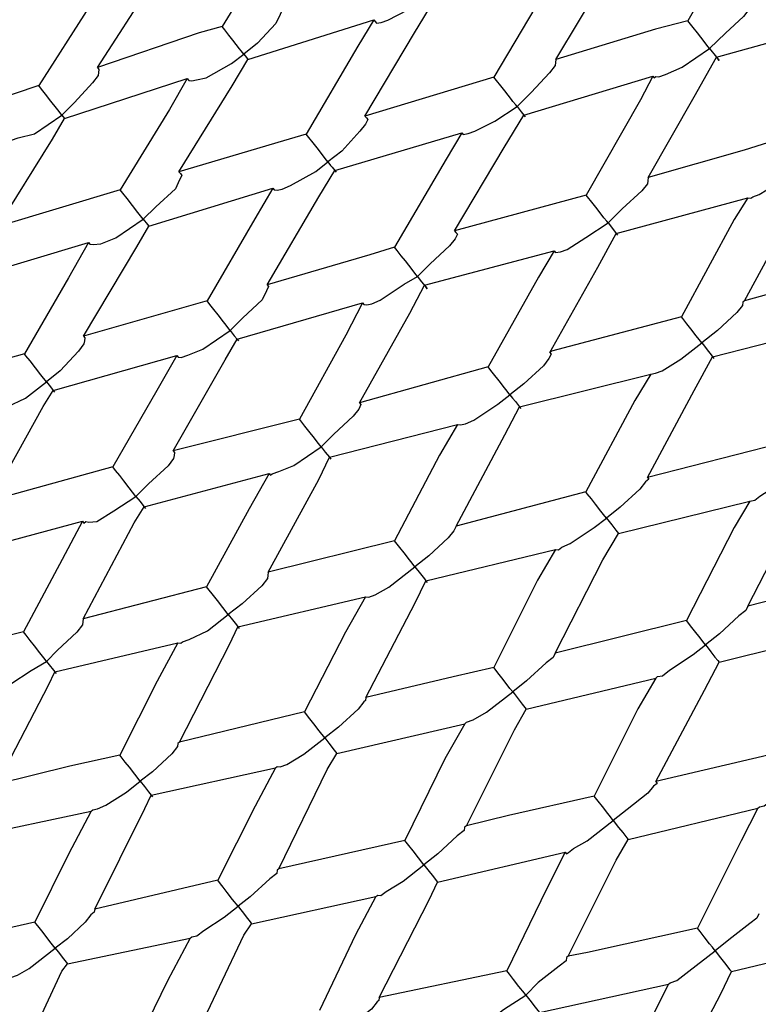
# Model space of a CAD drawing. Units: millimetres. Extents: x 2512.5 to 2521.3, y 1253.1 to 1268.
# Drawn here: x 2513.8 to 2514.3, y 1264.9 to 1265.5 of the extents above; entities that cross this region are included whole.
import ezdxf

# ---------------------------------------------------------------- set-up
doc = ezdxf.new("R2010")
doc.units = ezdxf.units.MM
doc.layers.add('\\M+5CDBC\\M+5B2E3 1', color=7, linetype='Continuous')

# ---------------------------------------------------------------- blocks, each defined once
blk = doc.blocks.new('RL3346')
at = {"layer": '\\M+5CDBC\\M+5B2E3 1', "lineweight": 25}
for points in [[(2514.27314, 1265.56727), (2514.26586, 1265.55629), (2514.22934, 1265.49251)], [(2513.9802, 1265.55872), (2513.9694, 1265.54323), (2513.93601, 1265.48894)], [(2514.14619, 1265.46808), (2514.17605, 1265.51785), (2514.19086, 1265.54176)], [(2513.85763, 1265.46295), (2513.89186, 1265.51613), (2513.90181, 1265.53272)], [(2514.1508, 1265.52985), (2514.14219, 1265.51607), (2514.10723, 1265.45704)], [(2513.86457, 1265.51949), (2513.85243, 1265.50119), (2513.82062, 1265.45166)], [(2514.02604, 1265.43237), (2514.05723, 1265.48494), (2514.06961, 1265.50519)], [(2514.03151, 1265.49305), (2514.03236, 1265.49195), (2514.03322, 1265.49086), (2514.03627, 1265.49148), (2514.0404, 1265.49295), (2514.05305, 1265.49931), (2514.06705, 1265.50848)], [(2514.26853, 1265.5055), (2514.26829, 1265.50356), (2514.26914, 1265.50246), (2514.26781, 1265.49966), (2514.26429, 1265.49514), (2514.25311, 1265.48464), (2514.24302, 1265.475)], [(2513.97216, 1265.50133), (2513.97302, 1265.50023), (2513.97388, 1265.49914), (2513.97255, 1265.49633), (2513.96987, 1265.49072), (2513.95845, 1265.47827), (2513.94969, 1265.47143)], [(2513.95226, 1265.46815), (2514.03151, 1265.49305)], [(2514.03151, 1265.49305), (2514.02156, 1265.47646), (2513.98903, 1265.42108)], [(2514.22934, 1265.49251), (2514.20889, 1265.4871), (2514.14619, 1265.46808)], [(2514.24302, 1265.475), (2514.24302, 1265.475), (2514.24131, 1265.47718), (2514.2396, 1265.47938), (2514.23532, 1265.48485), (2514.23276, 1265.48813), (2514.23019, 1265.49142), (2514.22934, 1265.49251)], [(2514.24729, 1265.46953), (2514.33129, 1265.49285)], [(2513.93601, 1265.48894), (2513.92165, 1265.48477), (2513.85763, 1265.46295)], [(2513.94969, 1265.47143), (2513.94969, 1265.47143), (2513.94798, 1265.47362), (2513.94713, 1265.47471), (2513.94286, 1265.48018), (2513.94029, 1265.48347), (2513.93772, 1265.48675), (2513.93601, 1265.48894)], [(2513.91416, 1265.45601), (2513.91502, 1265.45491), (2513.91697, 1265.45467), (2513.92001, 1265.45529), (2513.92609, 1265.45652), (2513.94204, 1265.46545), (2513.94969, 1265.47143)], [(2513.94969, 1265.47143), (2513.94969, 1265.47143), (2513.95141, 1265.46924), (2513.95226, 1265.46815)], [(2514.20724, 1265.45762), (2514.20809, 1265.45653), (2514.20919, 1265.45738), (2514.21114, 1265.45714), (2514.21528, 1265.45861), (2514.22575, 1265.46326), (2514.24302, 1265.475)], [(2513.90893, 1265.39728), (2513.94231, 1265.45156), (2513.95226, 1265.46815)], [(2514.14619, 1265.46808), (2514.14619, 1265.46808), (2514.14595, 1265.46614), (2514.14571, 1265.46419), (2514.14219, 1265.45967), (2514.13076, 1265.44722), (2514.12177, 1265.43843)], [(2514.20434, 1265.39366), (2514.23334, 1265.44452), (2514.24729, 1265.46953)], [(2513.85763, 1265.46295), (2513.85763, 1265.46295), (2513.85848, 1265.46186), (2513.858, 1265.45795), (2513.85448, 1265.45344), (2513.84305, 1265.44099), (2513.83516, 1265.43305)], [(2513.83686, 1265.43087), (2513.91416, 1265.45601)], [(2513.91416, 1265.45601), (2513.90288, 1265.43661), (2513.87192, 1265.38599)], [(2514.10723, 1265.45704), (2514.02604, 1265.43237)], [(2514.12177, 1265.43843), (2514.12092, 1265.43953), (2514.11921, 1265.44171), (2514.11835, 1265.44281), (2514.11408, 1265.44828), (2514.11151, 1265.45157), (2514.10894, 1265.45485), (2514.10723, 1265.45704)], [(2514.12605, 1265.43296), (2514.20724, 1265.45762)], [(2514.20724, 1265.45762), (2514.19948, 1265.44274), (2514.16538, 1265.38261)], [(2513.82062, 1265.45166), (2513.74527, 1265.42628)], [(2513.83516, 1265.43305), (2513.83516, 1265.43305), (2513.83344, 1265.43525), (2513.83174, 1265.43743), (2513.82831, 1265.44181), (2513.82489, 1265.44619), (2513.82233, 1265.44947), (2513.82062, 1265.45166)], [(2514.08709, 1265.42191), (2514.08709, 1265.42191), (2514.08794, 1265.42081), (2514.09099, 1265.42143), (2514.09513, 1265.4229), (2514.10778, 1265.42926), (2514.12177, 1265.43843)], [(2514.12177, 1265.43843), (2514.12177, 1265.43843), (2514.12433, 1265.43515), (2514.12605, 1265.43296), (2514.1269, 1265.43186)], [(2513.79487, 1265.36281), (2513.82934, 1265.41794), (2513.83686, 1265.43087)], [(2513.80071, 1265.41848), (2513.80071, 1265.41848), (2513.80157, 1265.41739), (2513.80352, 1265.41715), (2513.80766, 1265.41862), (2513.81788, 1265.42132), (2513.83516, 1265.43305)], [(2513.83516, 1265.43305), (2513.83516, 1265.43305), (2513.83686, 1265.43087)], [(2514.02604, 1265.43237), (2514.02689, 1265.43128), (2514.02775, 1265.43019), (2514.02642, 1265.42738), (2514.02289, 1265.42286), (2514.01147, 1265.41042), (2514.00271, 1265.40357)], [(2514.08247, 1265.36014), (2514.11367, 1265.41271), (2514.12605, 1265.43296)], [(2514.00699, 1265.3981), (2514.08709, 1265.42191)], [(2514.08709, 1265.42191), (2514.07714, 1265.40532), (2514.04461, 1265.34994)], [(2513.98903, 1265.42108), (2513.97467, 1265.41691), (2513.90893, 1265.39728)], [(2514.00271, 1265.40357), (2514.00271, 1265.40357), (2514.001, 1265.40576), (2513.99929, 1265.40795), (2513.99587, 1265.41233), (2513.99331, 1265.41561), (2513.99074, 1265.4189), (2513.98903, 1265.42108)], [(2514.28748, 1265.41808), (2514.26484, 1265.41097), (2514.20434, 1265.39366)], [(2513.96803, 1265.38705), (2513.96889, 1265.38596), (2513.97084, 1265.38573), (2513.97388, 1265.38634), (2513.97911, 1265.38866), (2513.99505, 1265.39759), (2514.00271, 1265.40357)], [(2514.00271, 1265.40357), (2514.00271, 1265.40357), (2514.00442, 1265.40139), (2514.00528, 1265.40029), (2514.00784, 1265.39701)], [(2513.90893, 1265.39728), (2513.90979, 1265.39619), (2513.91064, 1265.39509), (2513.90931, 1265.39228), (2513.90664, 1265.38668), (2513.89436, 1265.37532), (2513.88646, 1265.36739)], [(2513.96451, 1265.32614), (2513.99704, 1265.38151), (2514.00699, 1265.3981)], [(2514.2671, 1265.381), (2514.2671, 1265.381), (2514.26904, 1265.38077), (2514.27014, 1265.38163), (2514.27428, 1265.38309), (2514.28389, 1265.38884), (2514.30116, 1265.40057)], [(2514.20434, 1265.39366), (2514.20434, 1265.39366), (2514.2041, 1265.39172), (2514.20386, 1265.38976), (2514.20034, 1265.38525), (2514.18806, 1265.37389), (2514.17906, 1265.3651)], [(2514.26504, 1265.31596), (2514.2932, 1265.36791), (2514.30715, 1265.39291)], [(2513.87192, 1265.38599), (2513.79487, 1265.36281)], [(2513.88646, 1265.36739), (2513.88646, 1265.36739), (2513.88475, 1265.36958), (2513.88304, 1265.37176), (2513.87962, 1265.37615), (2513.8762, 1265.38052), (2513.87363, 1265.3838), (2513.87192, 1265.38599)], [(2513.88988, 1265.36301), (2513.96803, 1265.38705)], [(2513.96803, 1265.38705), (2513.95675, 1265.36766), (2513.92665, 1265.31595)], [(2514.16538, 1265.38261), (2514.08247, 1265.36014)], [(2514.17906, 1265.3651), (2514.17821, 1265.3662), (2514.1765, 1265.36839), (2514.17479, 1265.37057), (2514.17136, 1265.37496), (2514.1688, 1265.37824), (2514.16624, 1265.38152), (2514.16538, 1265.38261)], [(2514.18419, 1265.35854), (2514.2671, 1265.381)], [(2514.2671, 1265.381), (2514.25848, 1265.36722), (2514.22524, 1265.306)], [(2513.85202, 1265.35282), (2513.85202, 1265.35282), (2513.85287, 1265.35172), (2513.85482, 1265.35148), (2513.85981, 1265.35186), (2513.86919, 1265.35566), (2513.88646, 1265.36739)], [(2513.88646, 1265.36739), (2513.88646, 1265.36739), (2513.88902, 1265.36411), (2513.88988, 1265.36301)], [(2513.84874, 1265.29385), (2513.88236, 1265.35008), (2513.88988, 1265.36301)], [(2514.08247, 1265.36014), (2514.08333, 1265.35905), (2514.08418, 1265.35795), (2514.08285, 1265.35515), (2514.07933, 1265.35063), (2514.06705, 1265.33928), (2514.05914, 1265.33134)], [(2514.14524, 1265.34748), (2514.14524, 1265.34748), (2514.14609, 1265.34639), (2514.14913, 1265.34701), (2514.15327, 1265.34848), (2514.16507, 1265.35593), (2514.17906, 1265.3651)], [(2514.17906, 1265.3651), (2514.17906, 1265.3651), (2514.18248, 1265.36072), (2514.18419, 1265.35854), (2514.18505, 1265.35744)], [(2514.14233, 1265.28353), (2514.17267, 1265.33719), (2514.18419, 1265.35854)], [(2513.77496, 1265.32963), (2513.85202, 1265.35282)], [(2513.85202, 1265.35282), (2513.8394, 1265.33062), (2513.81173, 1265.28256)], [(2514.04461, 1265.34994), (2514.02916, 1265.34492), (2513.96451, 1265.32614)], [(2514.05914, 1265.33134), (2514.05914, 1265.33134), (2514.05744, 1265.33353), (2514.05572, 1265.33572), (2514.05145, 1265.34119), (2514.04889, 1265.34447), (2514.04632, 1265.34776), (2514.04461, 1265.34994)], [(2514.06342, 1265.32587), (2514.14524, 1265.34748)], [(2514.14524, 1265.34748), (2514.13529, 1265.3309), (2514.10361, 1265.27443)], [(2514.34905, 1265.33928), (2514.26504, 1265.31596)], [(2514.02447, 1265.31482), (2514.02532, 1265.31373), (2514.02727, 1265.31349), (2514.03031, 1265.3141), (2514.03555, 1265.31643), (2514.05063, 1265.32645), (2514.05914, 1265.33134)], [(2513.96451, 1265.32614), (2513.96451, 1265.32614), (2513.96537, 1265.32505), (2513.96403, 1265.32224), (2513.96136, 1265.31664), (2513.94908, 1265.30528), (2513.94119, 1265.29734)], [(2514.02266, 1265.25172), (2514.05432, 1265.30819), (2514.06342, 1265.32587)], [(2513.92665, 1265.31595), (2513.84874, 1265.29385)], [(2513.94119, 1265.29734), (2513.94033, 1265.29844), (2513.93862, 1265.30062), (2513.93691, 1265.30281), (2513.93349, 1265.30719), (2513.93092, 1265.31048), (2513.92836, 1265.31376), (2513.92665, 1265.31595)], [(2513.94546, 1265.29187), (2514.02447, 1265.31482)], [(2514.02447, 1265.31482), (2514.01404, 1265.29434), (2513.9848, 1265.24152)], [(2514.26504, 1265.31596), (2514.26504, 1265.31596), (2514.26395, 1265.3151), (2514.26371, 1265.31315), (2514.26019, 1265.30864), (2514.24791, 1265.29728), (2514.23806, 1265.28958)], [(2514.22524, 1265.306), (2514.14343, 1265.28438), (2514.14233, 1265.28353)], [(2514.23806, 1265.28958), (2514.23806, 1265.28958), (2514.23635, 1265.29178), (2514.23464, 1265.29396), (2514.23122, 1265.29834), (2514.22866, 1265.30162), (2514.22609, 1265.30491), (2514.22524, 1265.306)], [(2514.2449, 1265.28083), (2514.32866, 1265.30221)], [(2513.84874, 1265.29385), (2513.84959, 1265.29276), (2513.84935, 1265.29081), (2513.84911, 1265.28886), (2513.84559, 1265.28434), (2513.83417, 1265.27189), (2513.82541, 1265.26505)], [(2513.90517, 1265.22162), (2513.93794, 1265.27894), (2513.94546, 1265.29187)], [(2513.9076, 1265.28168), (2513.9076, 1265.28168), (2513.90845, 1265.28058), (2513.9104, 1265.28034), (2513.91454, 1265.28181), (2513.92391, 1265.28561), (2513.94119, 1265.29734)], [(2513.94119, 1265.29734), (2513.94119, 1265.29734), (2513.94375, 1265.29406), (2513.94546, 1265.29187), (2513.94632, 1265.29077)], [(2514.20594, 1265.26978), (2514.20594, 1265.26978), (2514.20899, 1265.2704), (2514.21313, 1265.27187), (2514.22493, 1265.27932), (2514.23806, 1265.28958)], [(2514.23806, 1265.28958), (2514.23806, 1265.28958), (2514.23892, 1265.28849), (2514.24234, 1265.28411), (2514.24405, 1265.28193), (2514.24576, 1265.27974)], [(2513.81173, 1265.28256), (2513.79432, 1265.27777), (2513.73491, 1265.26132)], [(2513.82541, 1265.26505), (2513.82541, 1265.26505), (2513.82199, 1265.26943), (2513.81857, 1265.27381), (2513.81515, 1265.27819), (2513.81259, 1265.28147), (2513.81173, 1265.28256)], [(2513.82969, 1265.25958), (2513.9076, 1265.28168)], [(2513.9076, 1265.28168), (2513.89498, 1265.25948), (2513.86731, 1265.21142)], [(2514.14233, 1265.28353), (2514.14233, 1265.28353), (2514.14318, 1265.28244), (2514.14185, 1265.27963), (2514.13833, 1265.27511), (2514.12605, 1265.26376), (2514.11729, 1265.25692)], [(2514.20389, 1265.20473), (2514.23338, 1265.25949), (2514.2449, 1265.28083)], [(2514.10361, 1265.27443), (2514.02266, 1265.25172)], [(2514.11729, 1265.25692), (2514.11729, 1265.25692), (2514.11558, 1265.25911), (2514.11387, 1265.26129), (2514.11045, 1265.26567), (2514.10703, 1265.27005), (2514.10532, 1265.27224), (2514.10361, 1265.27443)], [(2514.12328, 1265.24926), (2514.20594, 1265.26978)], [(2514.20594, 1265.26978), (2514.19599, 1265.2532), (2514.16518, 1265.19563)], [(2513.79182, 1265.24939), (2513.79182, 1265.24939), (2513.79378, 1265.24915), (2513.79572, 1265.24891), (2513.80072, 1265.24928), (2513.81228, 1265.25479), (2513.82541, 1265.26505)], [(2513.82541, 1265.26505), (2513.82541, 1265.26505), (2513.82798, 1265.26177), (2513.82969, 1265.25958), (2513.83054, 1265.25849)], [(2513.79049, 1265.19018), (2513.82349, 1265.24945), (2513.82969, 1265.25958)], [(2514.08433, 1265.23821), (2514.08433, 1265.23821), (2514.08627, 1265.23797), (2514.08931, 1265.23859), (2514.09455, 1265.24091), (2514.10963, 1265.25093), (2514.11729, 1265.25692)], [(2514.11729, 1265.25692), (2514.11729, 1265.25692), (2514.119, 1265.25473), (2514.12071, 1265.25254), (2514.12328, 1265.24926), (2514.12413, 1265.24816)], [(2514.02266, 1265.25172), (2514.02266, 1265.25172), (2514.02351, 1265.25063), (2514.02218, 1265.24782), (2514.01866, 1265.2433), (2514.00638, 1265.23195), (2513.99848, 1265.22401)], [(2514.08337, 1265.17401), (2514.11418, 1265.23158), (2514.12328, 1265.24926)], [(2513.9848, 1265.24152), (2513.90517, 1265.22162)], [(2513.99848, 1265.22401), (2513.99762, 1265.22511), (2513.99591, 1265.2273), (2513.9942, 1265.22948), (2513.99078, 1265.23387), (2513.98822, 1265.23715), (2513.98565, 1265.24043), (2513.9848, 1265.24152)], [(2514.00361, 1265.21745), (2514.08433, 1265.23821)], [(2514.08433, 1265.23821), (2514.07304, 1265.21882), (2514.04465, 1265.16491)], [(2513.96575, 1265.20725), (2513.96575, 1265.20725), (2513.9666, 1265.20616), (2513.96769, 1265.20702), (2513.97183, 1265.20848), (2513.98121, 1265.21228), (2513.99848, 1265.22401)], [(2513.99848, 1265.22401), (2513.99848, 1265.22401), (2514.00104, 1265.22073), (2514.00361, 1265.21745), (2514.00446, 1265.21635)], [(2514.28766, 1265.22611), (2514.20389, 1265.20473)], [(2513.90517, 1265.22162), (2513.90603, 1265.22053), (2513.90579, 1265.21857), (2513.90555, 1265.21662), (2513.90203, 1265.21211), (2513.88975, 1265.20075), (2513.88185, 1265.19282)], [(2513.96503, 1265.145), (2513.99694, 1265.20343), (2514.00361, 1265.21745)], [(2513.86731, 1265.21142), (2513.79049, 1265.19018)], [(2513.88185, 1265.19282), (2513.88185, 1265.19282), (2513.87757, 1265.19829), (2513.87415, 1265.20267), (2513.87159, 1265.20595), (2513.86902, 1265.20924), (2513.86731, 1265.21142)], [(2514.26837, 1265.18988), (2514.26837, 1265.18988), (2514.27141, 1265.1905), (2514.27469, 1265.19306), (2514.28649, 1265.20052), (2514.29963, 1265.21079)], [(2513.88698, 1265.18625), (2513.96575, 1265.20725)], [(2513.96575, 1265.20725), (2513.95312, 1265.18506), (2513.92631, 1265.13591)], [(2514.20389, 1265.20473), (2514.20389, 1265.20473), (2514.20475, 1265.20363), (2514.20256, 1265.20192), (2514.19904, 1265.19741), (2514.18676, 1265.18605), (2514.178, 1265.17921)], [(2514.26717, 1265.12374), (2514.2958, 1265.17959), (2514.30733, 1265.20093)], [(2513.84826, 1265.17715), (2513.84911, 1265.17606), (2513.85021, 1265.17692), (2513.85216, 1265.17668), (2513.85715, 1265.17705), (2513.86786, 1265.18365), (2513.88185, 1265.19282)], [(2513.88185, 1265.19282), (2513.88185, 1265.19282), (2513.88441, 1265.18953), (2513.88612, 1265.18735), (2513.88698, 1265.18625), (2513.88783, 1265.18516)], [(2514.16518, 1265.19563), (2514.08337, 1265.17401)], [(2514.178, 1265.17921), (2514.178, 1265.17921), (2514.17629, 1265.1814), (2514.17458, 1265.18359), (2514.17116, 1265.18797), (2514.1686, 1265.19125), (2514.16603, 1265.19453), (2514.16518, 1265.19563)], [(2513.84864, 1265.11576), (2513.88079, 1265.17612), (2513.88698, 1265.18625)], [(2514.1857, 1265.16936), (2514.26837, 1265.18988)], [(2514.26837, 1265.18988), (2514.25842, 1265.1733), (2514.22845, 1265.11464)], [(2513.77253, 1265.15676), (2513.84826, 1265.17715)], [(2513.84826, 1265.17715), (2513.8354, 1265.15301), (2513.81101, 1265.10751)], [(2514.08337, 1265.17401), (2514.08337, 1265.17401), (2514.08203, 1265.17121), (2514.07851, 1265.16669), (2514.06623, 1265.15533), (2514.05748, 1265.1485)], [(2514.14589, 1265.15941), (2514.14589, 1265.15941), (2514.14784, 1265.15917), (2514.15003, 1265.16088), (2514.15526, 1265.1632), (2514.17035, 1265.17323), (2514.178, 1265.17921)], [(2514.178, 1265.17921), (2514.178, 1265.17921), (2514.17971, 1265.17702), (2514.18142, 1265.17483), (2514.18399, 1265.17155), (2514.1857, 1265.16936)], [(2514.14579, 1265.09412), (2514.17575, 1265.15277), (2514.1857, 1265.16936)], [(2514.04465, 1265.16491), (2513.96503, 1265.145)], [(2514.05748, 1265.1485), (2514.05748, 1265.1485), (2514.05577, 1265.15069), (2514.05406, 1265.15287), (2514.05063, 1265.15725), (2514.04807, 1265.16054), (2514.04551, 1265.16382), (2514.04465, 1265.16491)], [(2514.06432, 1265.13974), (2514.14589, 1265.15941)], [(2514.14589, 1265.15941), (2514.1346, 1265.14002), (2514.10707, 1265.08502)], [(2513.96503, 1265.145), (2513.96503, 1265.145), (2513.96479, 1265.14306), (2513.96455, 1265.14111), (2513.96103, 1265.13659), (2513.94875, 1265.12523), (2513.93999, 1265.11839)], [(2514.02645, 1265.12955), (2514.02645, 1265.12955), (2514.0284, 1265.12931), (2514.03254, 1265.13078), (2514.04106, 1265.13567), (2514.05748, 1265.1485)], [(2514.05748, 1265.1485), (2514.05748, 1265.1485), (2514.0609, 1265.14412), (2514.06346, 1265.14084), (2514.06432, 1265.13974), (2514.06517, 1265.13865)], [(2514.35093, 1265.14512), (2514.26717, 1265.12374)], [(2514.02659, 1265.06621), (2514.05765, 1265.12572), (2514.06432, 1265.13974)], [(2513.92631, 1265.13591), (2513.84864, 1265.11576)], [(2513.93999, 1265.11839), (2513.93999, 1265.11839), (2513.93657, 1265.12277), (2513.93315, 1265.12715), (2513.92973, 1265.13153), (2513.92802, 1265.13372), (2513.92631, 1265.13591)], [(2513.94598, 1265.11074), (2514.02645, 1265.12955)], [(2514.02645, 1265.12955), (2514.01383, 1265.10735), (2513.98788, 1265.0571)], [(2513.90812, 1265.10054), (2513.90812, 1265.10054), (2513.91006, 1265.1003), (2513.91116, 1265.10116), (2513.9153, 1265.10263), (2513.92686, 1265.10813), (2513.93999, 1265.11839)], [(2513.93999, 1265.11839), (2513.93999, 1265.11839), (2513.94256, 1265.11511), (2513.94512, 1265.11183), (2513.94683, 1265.10964)], [(2514.26717, 1265.12374), (2514.26717, 1265.12374), (2514.26584, 1265.12094), (2514.26146, 1265.11751), (2514.24918, 1265.10616), (2514.24042, 1265.09931)], [(2513.84864, 1265.11576), (2513.84864, 1265.11576), (2513.8484, 1265.11381), (2513.84816, 1265.11186), (2513.84464, 1265.10735), (2513.83236, 1265.09599), (2513.82555, 1265.08891)], [(2514.22845, 1265.11464), (2514.14579, 1265.09412)], [(2514.24042, 1265.09931), (2514.24042, 1265.09931), (2514.23871, 1265.10151), (2514.237, 1265.10369), (2514.23358, 1265.10807), (2514.23102, 1265.11136), (2514.22931, 1265.11354), (2514.22845, 1265.11464)], [(2513.81101, 1265.10751), (2513.73444, 1265.08822)], [(2513.82555, 1265.08891), (2513.82469, 1265.09), (2513.82128, 1265.09438), (2513.81785, 1265.09876), (2513.81529, 1265.10204), (2513.81272, 1265.10532), (2513.81101, 1265.10751)], [(2513.90934, 1265.03805), (2513.94064, 1265.09951), (2513.94598, 1265.11074)], [(2514.24897, 1265.08837), (2514.33164, 1265.10889)], [(2513.83068, 1265.08234), (2513.90812, 1265.10054)], [(2513.90812, 1265.10054), (2513.89526, 1265.0764), (2513.87172, 1265.02981)], [(2514.20916, 1265.07842), (2514.20916, 1265.07842), (2514.21026, 1265.07928), (2514.2133, 1265.07989), (2514.21768, 1265.08331), (2514.23277, 1265.09333), (2514.24042, 1265.09931)], [(2514.24042, 1265.09931), (2514.24042, 1265.09931), (2514.24214, 1265.09712), (2514.24384, 1265.09494), (2514.24641, 1265.09165), (2514.24812, 1265.08947), (2514.24897, 1265.08837)], [(2514.14579, 1265.09412), (2514.14579, 1265.09412), (2514.14446, 1265.09131), (2514.14008, 1265.08789), (2514.12779, 1265.07654), (2514.11904, 1265.0697)], [(2513.79282, 1265.07215), (2513.79282, 1265.07215), (2513.79477, 1265.07191), (2513.79781, 1265.07253), (2513.80304, 1265.07485), (2513.81594, 1265.08316), (2513.82555, 1265.08891)], [(2513.82555, 1265.08891), (2513.82555, 1265.08891), (2513.82726, 1265.08672), (2513.82983, 1265.08343), (2513.83153, 1265.08125)], [(2514.20907, 1265.01313), (2514.23988, 1265.07069), (2514.24897, 1265.08837)], [(2513.79429, 1265.01161), (2513.82668, 1265.07393), (2513.83068, 1265.08234)], [(2514.10707, 1265.08502), (2514.08162, 1265.07923), (2514.02659, 1265.06621)], [(2514.11904, 1265.0697), (2514.11904, 1265.0697), (2514.11733, 1265.07188), (2514.11562, 1265.07407), (2514.1122, 1265.07845), (2514.10964, 1265.08173), (2514.10793, 1265.08392), (2514.10707, 1265.08502)], [(2514.12759, 1265.05875), (2514.20916, 1265.07842)], [(2514.20916, 1265.07842), (2514.19788, 1265.05903), (2514.17035, 1265.00403)], [(2514.08888, 1265.04965), (2514.08888, 1265.04965), (2514.08997, 1265.05051), (2514.09411, 1265.05197), (2514.10262, 1265.05687), (2514.11904, 1265.0697)], [(2514.11904, 1265.0697), (2514.1199, 1265.0686), (2514.12246, 1265.06532), (2514.12503, 1265.06203), (2514.12674, 1265.05984), (2514.12759, 1265.05875)], [(2514.02659, 1265.06621), (2514.02659, 1265.06621), (2514.02635, 1265.06426), (2514.02526, 1265.0634), (2514.02174, 1265.05888), (2514.00946, 1265.04753), (2514.00071, 1265.04069)], [(2513.98788, 1265.0571), (2513.90934, 1265.03805)], [(2514.00071, 1265.04069), (2514.00071, 1265.04069), (2513.99728, 1265.04507), (2513.99386, 1265.04945), (2513.99044, 1265.05382), (2513.98873, 1265.05601), (2513.98788, 1265.0571)], [(2514.08987, 1264.98522), (2514.12007, 1265.04582), (2514.12759, 1265.05875)], [(2514.0084, 1265.03084), (2514.08888, 1265.04965)], [(2514.08888, 1265.04965), (2514.07625, 1265.02745), (2514.05115, 1264.97612)], [(2513.90934, 1265.03805), (2513.90934, 1265.03805), (2513.90825, 1265.0372), (2513.90801, 1265.03525), (2513.90449, 1265.03074), (2513.89221, 1265.01938), (2513.88455, 1265.01339)], [(2513.96968, 1265.02174), (2513.96968, 1265.02174), (2513.97078, 1265.0226), (2513.97273, 1265.02236), (2513.97686, 1265.02383), (2513.98757, 1265.03042), (2514.00071, 1265.04069)], [(2514.00071, 1265.04069), (2514.00071, 1265.04069), (2514.00327, 1265.03741), (2514.00669, 1265.03303), (2514.00754, 1265.03193), (2514.0084, 1265.03084)], [(2514.29258, 1265.03255), (2514.28345, 1265.03071), (2514.20907, 1265.01313)], [(2513.87172, 1265.02981), (2513.84019, 1265.0228), (2513.79429, 1265.01161)], [(2513.88455, 1265.01339), (2513.88455, 1265.01339), (2513.88113, 1265.01777), (2513.87771, 1265.02215), (2513.87514, 1265.02543), (2513.87258, 1265.02871), (2513.87172, 1265.02981)], [(2513.97177, 1264.95815), (2514.0022, 1265.02071), (2514.0084, 1265.03084)], [(2513.89139, 1265.00464), (2513.96968, 1265.02174)], [(2513.96968, 1265.02174), (2513.95683, 1264.99759), (2513.93329, 1264.95101)], [(2513.85353, 1264.99445), (2513.85353, 1264.99445), (2513.85462, 1264.9953), (2513.85767, 1264.99592), (2513.8629, 1264.99824), (2513.8758, 1265.00655), (2513.88455, 1265.01339)], [(2513.88455, 1265.01339), (2513.88455, 1265.01339), (2513.88711, 1265.01011), (2513.88968, 1265.00682), (2513.89139, 1265.00464), (2513.89225, 1265.00354)], [(2514.20907, 1265.01313), (2514.20907, 1265.01313), (2514.20992, 1265.01203), (2514.20773, 1265.01032), (2514.20421, 1265.00581), (2514.19107, 1264.99554), (2514.18232, 1264.9887)], [(2514.2733, 1264.99634), (2514.2733, 1264.99634), (2514.27439, 1264.99719), (2514.27743, 1264.9978), (2514.28181, 1265.00122), (2514.2969, 1265.01125), (2514.30455, 1265.01723)], [(2513.85586, 1264.93281), (2513.88739, 1264.99622), (2513.89139, 1265.00464)], [(2514.17035, 1265.00403), (2514.11641, 1264.99185), (2514.08987, 1264.98522)], [(2514.18232, 1264.9887), (2514.18232, 1264.9887), (2514.18061, 1264.99089), (2514.1789, 1264.99309), (2514.17548, 1264.99746), (2514.17291, 1265.00074), (2514.1712, 1265.00293), (2514.17035, 1265.00403)], [(2513.77634, 1264.9782), (2513.85353, 1264.99445)], [(2513.85353, 1264.99445), (2513.83934, 1264.96749), (2513.81824, 1264.92457)], [(2514.19172, 1264.97667), (2514.2733, 1264.99634)], [(2514.2733, 1264.99634), (2514.26287, 1264.97585), (2514.23533, 1264.92085)], [(2514.15215, 1264.96866), (2514.15215, 1264.96866), (2514.15301, 1264.96757), (2514.1541, 1264.96842), (2514.15738, 1264.97099), (2514.1659, 1264.97588), (2514.18232, 1264.9887)], [(2514.18232, 1264.9887), (2514.18232, 1264.9887), (2514.18574, 1264.98433), (2514.1883, 1264.98105), (2514.19087, 1264.97776), (2514.19172, 1264.97667)], [(2514.08987, 1264.98522), (2514.08987, 1264.98522), (2514.08877, 1264.98436), (2514.08853, 1264.98241), (2514.08416, 1264.97899), (2514.07188, 1264.96763), (2514.06312, 1264.96079)], [(2514.05115, 1264.97612), (2513.97177, 1264.95815)], [(2514.06312, 1264.96079), (2514.06312, 1264.96079), (2514.05971, 1264.96517), (2514.05629, 1264.96955), (2514.05372, 1264.97283), (2514.05201, 1264.97502), (2514.05115, 1264.97612)], [(2514.154, 1264.90313), (2514.1842, 1264.96374), (2514.19172, 1264.97667)], [(2514.07168, 1264.94985), (2514.15215, 1264.96866)], [(2514.15215, 1264.96866), (2514.14038, 1264.94537), (2514.11529, 1264.89403)], [(2513.97177, 1264.95815), (2513.97177, 1264.95815), (2513.97068, 1264.9573), (2513.97044, 1264.95535), (2513.96606, 1264.95193), (2513.95378, 1264.94058), (2513.94611, 1264.93459)], [(2514.03296, 1264.94075), (2514.03296, 1264.94075), (2514.03405, 1264.94161), (2514.036, 1264.94137), (2514.03928, 1264.94393), (2514.04999, 1264.95053), (2514.06312, 1264.96079)], [(2514.06312, 1264.96079), (2514.06312, 1264.96079), (2514.06569, 1264.95751), (2514.06911, 1264.95313), (2514.07082, 1264.95094), (2514.07168, 1264.94985)], [(2513.93329, 1264.95101), (2513.85586, 1264.93281)], [(2513.94611, 1264.93459), (2513.94611, 1264.93459), (2513.94269, 1264.93897), (2513.93927, 1264.94335), (2513.93671, 1264.94663), (2513.935, 1264.94882), (2513.93329, 1264.95101)], [(2514.03504, 1264.87717), (2514.06634, 1264.93863), (2514.07168, 1264.94985)], [(2513.95466, 1264.92365), (2514.03296, 1264.94075)], [(2514.03296, 1264.94075), (2514.0201, 1264.9166), (2513.99742, 1264.86892)], [(2513.85586, 1264.93281), (2513.85586, 1264.93281), (2513.85562, 1264.93086), (2513.85343, 1264.92915), (2513.84991, 1264.92463), (2513.83872, 1264.91413), (2513.83106, 1264.90815)], [(2513.91595, 1264.91455), (2513.91595, 1264.91455), (2513.91704, 1264.9154), (2513.92009, 1264.91602), (2513.92447, 1264.91944), (2513.93736, 1264.92775), (2513.94611, 1264.93459)], [(2513.94611, 1264.93459), (2513.94697, 1264.9335), (2513.94868, 1264.93131), (2513.9521, 1264.92693), (2513.95381, 1264.92474), (2513.95466, 1264.92365)], [(2514.27405, 1264.92995), (2514.27405, 1264.92995), (2514.27272, 1264.92714), (2514.26834, 1264.92372), (2514.25521, 1264.91346), (2514.24645, 1264.90662)], [(2513.81824, 1264.92457), (2513.78366, 1264.91694), (2513.74189, 1264.90723)], [(2513.83106, 1264.90815), (2513.83106, 1264.90815), (2513.82764, 1264.91253), (2513.82337, 1264.918), (2513.8208, 1264.92128), (2513.81909, 1264.92348), (2513.81824, 1264.92457)], [(2513.91913, 1264.85182), (2513.94981, 1264.91633), (2513.95466, 1264.92365)], [(2514.23533, 1264.92085), (2514.16618, 1264.90559), (2514.154, 1264.90313)], [(2514.24645, 1264.90662), (2514.24645, 1264.90662), (2514.24474, 1264.90881), (2514.24303, 1264.911), (2514.23961, 1264.91538), (2514.23705, 1264.91866), (2514.23533, 1264.92085)], [(2513.83876, 1264.8983), (2513.91595, 1264.91455)], [(2513.91595, 1264.91455), (2513.90176, 1264.8876), (2513.88066, 1264.84467)], [(2514.25671, 1264.89349), (2514.33828, 1264.91316)], [(2513.80114, 1264.89006), (2513.80114, 1264.89006), (2513.80309, 1264.88982), (2513.80722, 1264.89129), (2513.81465, 1264.89532), (2513.83106, 1264.90815)], [(2513.83106, 1264.90815), (2513.83106, 1264.90815), (2513.83277, 1264.90596), (2513.83619, 1264.90159), (2513.8379, 1264.8994), (2513.83876, 1264.8983)], [(2514.154, 1264.90313), (2514.154, 1264.90313), (2514.15291, 1264.90228), (2514.15267, 1264.90033), (2514.14829, 1264.89691), (2514.13515, 1264.88664), (2514.12726, 1264.87871)], [(2514.21714, 1264.88548), (2514.21714, 1264.88548), (2514.21823, 1264.88634), (2514.22237, 1264.88781), (2514.23004, 1264.89379), (2514.24645, 1264.90662)], [(2514.24645, 1264.90662), (2514.24645, 1264.90662), (2514.24987, 1264.90224), (2514.25329, 1264.89787), (2514.255, 1264.89567), (2514.25585, 1264.89458), (2514.25671, 1264.89349)], [(2513.80432, 1264.82733), (2513.83524, 1264.89379), (2513.83876, 1264.8983)], [(2514.11529, 1264.89403), (2514.03504, 1264.87717)], [(2514.12726, 1264.87871), (2514.1264, 1264.87981), (2514.12298, 1264.88418), (2514.11956, 1264.88856), (2514.11699, 1264.89185), (2514.11529, 1264.89403)], [(2514.21899, 1264.81995), (2514.25004, 1264.87947), (2514.25671, 1264.89349)], [(2514.13581, 1264.86777), (2514.21714, 1264.88548)], [(2514.21714, 1264.88548), (2514.20537, 1264.86219), (2514.18027, 1264.81085)], [(2514.03504, 1264.87717), (2514.03504, 1264.87717), (2514.03481, 1264.87522), (2514.03371, 1264.87436), (2514.03019, 1264.86985), (2514.01706, 1264.85959), (2514.00939, 1264.8536)], [(2514.09709, 1264.85867), (2514.09709, 1264.85867), (2514.09818, 1264.85952), (2514.10013, 1264.85928), (2514.10342, 1264.86185), (2514.11326, 1264.86954), (2514.12726, 1264.87871)], [(2514.12726, 1264.87871), (2514.12726, 1264.87871), (2514.12982, 1264.87543), (2514.13324, 1264.87105), (2514.13495, 1264.86886), (2514.13581, 1264.86777)]]:
    blk.add_lwpolyline(points, dxfattribs=at)
for points in [[(2514.24302, 1265.475), (2514.24302, 1265.475), (2514.24302, 1265.475), (2514.24302, 1265.475), (2514.24302, 1265.475), (2514.24387, 1265.4739), (2514.24387, 1265.4739), (2514.24387, 1265.4739), (2514.24644, 1265.47062), (2514.24644, 1265.47062), (2514.24644, 1265.47062), (2514.24815, 1265.46843), (2514.24815, 1265.46843), (2514.24815, 1265.46843), (2514.249, 1265.46734), (2514.249, 1265.46734), (2514.249, 1265.46734), (2514.24815, 1265.46843), (2514.24815, 1265.46843)], [(2514.05914, 1265.33134), (2514.05914, 1265.33134), (2514.05914, 1265.33134), (2514.05914, 1265.33134), (2514.05914, 1265.33134), (2514.06086, 1265.32915), (2514.06086, 1265.32915), (2514.06086, 1265.32915), (2514.06171, 1265.32806), (2514.06171, 1265.32806), (2514.06171, 1265.32806), (2514.06428, 1265.32477), (2514.06428, 1265.32477), (2514.06428, 1265.32477), (2514.06513, 1265.32368), (2514.06513, 1265.32368), (2514.06513, 1265.32368), (2514.06428, 1265.32477), (2514.06428, 1265.32477)]]:
    blk.add_open_spline(points, degree=3, knots=[0, 0, 0, 0, 1, 1, 1, 2, 2, 2, 3, 3, 3, 4, 4, 4, 5, 5, 5, 6, 6, 6, 6], dxfattribs=at)

msp = doc.modelspace()

# ---------------------------------------------------------------- block references
msp.add_blockref('RL3346', (0, 0))

doc.saveas('drawing.dxf')
